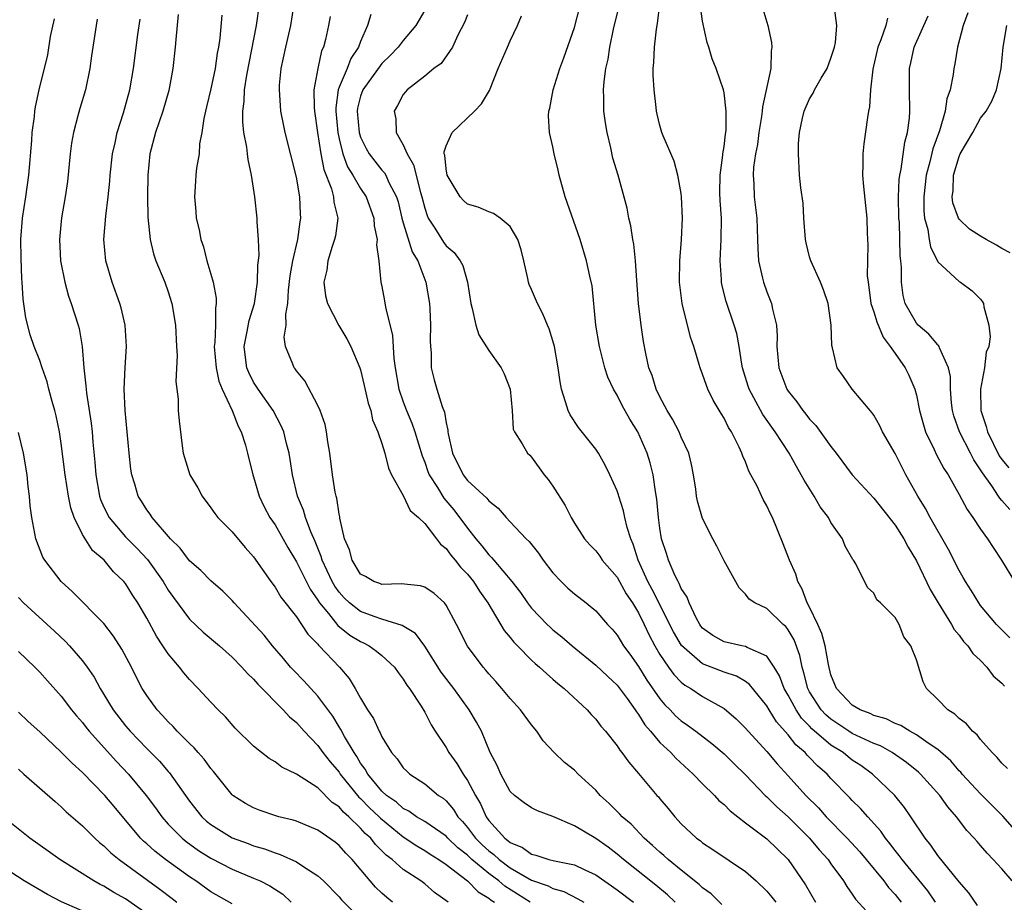
# Model space of a CAD drawing. Units: inches. Extents: x 2616000 to 2619000, y 1533000 to 1536000.
# Drawn here: x 2616749 to 2616841, y 1533391 to 1533474 of the extents above; entities that cross this region are included whole.
import ezdxf

# ---------------------------------------------------------------- set-up
doc = ezdxf.new("R2010")
doc.units = ezdxf.units.IN
doc.header["$MEASUREMENT"] = 0
doc.layers.add('LD26161533_2ft', color=31, linetype='Continuous')

msp = doc.modelspace()

# ---------------------------------------------------------------- linework, layer by layer
at = {"layer": 'LD26161533_2ft'}
for points, elevation in [([(2616818.176, 1533476.176), (2616819.105, 1533473), (2616819.44, 1533471.44), (2616819.482, 1533471), (2616819.396, 1533470.604), (2616819.376, 1533469), (2616818.596, 1533465.404), (2616818.579, 1533465), (2616818.516, 1533464.516), (2616818.265, 1533463), (2616818.117, 1533461.883), (2616817.942, 1533461), (2616817.768, 1533459.768), (2616817.729, 1533459), (2616817.794, 1533458.206), (2616817.824, 1533457), (2616818.053, 1533455), (2616818.141, 1533453), (2616818.154, 1533452.154), (2616818.234, 1533451), (2616818.607, 1533449.394), (2616818.677, 1533449), (2616819, 1533448.104), (2616819.328, 1533447.328), (2616819.442, 1533447), (2616819.528, 1533446.472), (2616819.899, 1533445), (2616819.969, 1533443.969), (2616819.954, 1533443), (2616820.124, 1533441), (2616820.879, 1533439), (2616821, 1533438.811), (2616821.811, 1533437.812), (2616822.37, 1533437), (2616822.657, 1533436.657), (2616823, 1533436.194), (2616823.588, 1533435.588), (2616825, 1533433.62), (2616825.485, 1533433), (2616826.972, 1533431), (2616829, 1533428.81), (2616831, 1533426.281), (2616831.807, 1533425), (2616832.215, 1533424.215), (2616833, 1533422.948), (2616834.271, 1533420.271), (2616835.026, 1533419), (2616836.283, 1533417), (2616836.529, 1533416.529), (2616837, 1533415.979), (2616837.409, 1533415.409), (2616837.808, 1533415), (2616838.266, 1533414.266), (2616839, 1533413.604), (2616839.583, 1533413), (2616840.184, 1533412.184), (2616841, 1533411.499), (2616841.23, 1533411.23)], 8508), ([(2616838.704, 1533390.704), (2616837.901, 1533391.901), (2616837, 1533392.923), (2616835, 1533395.379), (2616834.352, 1533396.352), (2616833.807, 1533397), (2616832.473, 1533399), (2616831.872, 1533399.872), (2616830.987, 1533400.986), (2616828.903, 1533403), (2616827.784, 1533403.783), (2616827, 1533404.305), (2616826.603, 1533404.603), (2616826.131, 1533405), (2616825, 1533405.701), (2616823.227, 1533407.227), (2616823, 1533407.475), (2616822.237, 1533408.237), (2616821.738, 1533409), (2616821, 1533410.385), (2616820.635, 1533411), (2616820.188, 1533412.188), (2616819.694, 1533413), (2616819, 1533414.026), (2616817.166, 1533414.834), (2616817, 1533414.934), (2616816.655, 1533415), (2616815, 1533415.377), (2616813.961, 1533415.961), (2616813, 1533416.647), (2616812.841, 1533416.84), (2616812.725, 1533417), (2616812.39, 1533417.61), (2616811.725, 1533419), (2616811.549, 1533419.549), (2616811, 1533420.348), (2616810.817, 1533420.817), (2616810.695, 1533421), (2616810.389, 1533421.611), (2616809.795, 1533423), (2616809.613, 1533423.613), (2616809.165, 1533425), (2616809, 1533425.981), (2616808.861, 1533427), (2616808.715, 1533428.715), (2616808.581, 1533429.419), (2616808.384, 1533431), (2616808.102, 1533432.102), (2616807.82, 1533433), (2616806.934, 1533435), (2616806.204, 1533436.204), (2616805.48, 1533437.48), (2616805, 1533438.431), (2616804.652, 1533439), (2616804.12, 1533440.12), (2616803.857, 1533441), (2616803.352, 1533443), (2616803.009, 1533445), (2616802.662, 1533448.661), (2616802.437, 1533449.563), (2616802.146, 1533451), (2616801.547, 1533453), (2616800.149, 1533457), (2616799.585, 1533459), (2616799.493, 1533459.493), (2616799.122, 1533461), (2616799, 1533461.654), (2616798.668, 1533463), (2616798.579, 1533464.579), (2616798.622, 1533465), (2616798.712, 1533465.288), (2616799.027, 1533467), (2616799.649, 1533469), (2616800.022, 1533469.977), (2616801, 1533472.815), (2616801.751, 1533475.751)], 8500), ([(2616810.431, 1533391), (2616809.699, 1533391.699), (2616808.607, 1533392.607), (2616805.596, 1533395), (2616805, 1533395.517), (2616804.16, 1533396.16), (2616803, 1533396.983), (2616801, 1533398.167), (2616799, 1533399.04), (2616797.555, 1533399.555), (2616797, 1533399.823), (2616796.311, 1533400.311), (2616795.411, 1533401), (2616795, 1533401.38), (2616794.107, 1533403), (2616793.79, 1533403.79), (2616793.136, 1533405), (2616792.299, 1533407), (2616791.845, 1533407.844), (2616791.162, 1533409), (2616789.716, 1533411), (2616788.527, 1533412.527), (2616787, 1533414.974), (2616786.143, 1533416.143), (2616784.905, 1533416.904), (2616783, 1533417.479), (2616782.28, 1533417.72), (2616781, 1533418.199), (2616779.964, 1533419), (2616779.479, 1533419.48), (2616779, 1533419.998), (2616778.584, 1533420.584), (2616778.352, 1533421), (2616777.417, 1533423), (2616777.332, 1533423.332), (2616776.755, 1533424.755), (2616776.348, 1533425.652), (2616775.864, 1533427), (2616775.677, 1533427.677), (2616775.104, 1533429), (2616774.626, 1533431), (2616774.43, 1533432.43), (2616774.333, 1533433), (2616774.079, 1533433.921), (2616773.823, 1533435), (2616773.583, 1533435.583), (2616772.824, 1533437), (2616771.433, 1533439), (2616771, 1533439.668), (2616770.542, 1533440.542), (2616770.359, 1533441), (2616770.28, 1533441.72), (2616770.109, 1533443), (2616770.4, 1533444.4), (2616770.572, 1533445.428), (2616771.076, 1533447), (2616771.365, 1533449), (2616771.398, 1533450.602), (2616771.51, 1533451.51), (2616771.461, 1533453), (2616771.338, 1533454.662), (2616771.346, 1533455), (2616771.115, 1533457), (2616770.805, 1533459), (2616770.476, 1533460.476), (2616770.44, 1533461), (2616770.365, 1533461.635), (2616770.096, 1533463), (2616769.991, 1533463.991), (2616769.975, 1533465), (2616770.103, 1533465.897), (2616770.156, 1533467), (2616770.376, 1533468.376), (2616771.26, 1533473), (2616771.556, 1533475)], 8486), ([(2616814.79, 1533390.79), (2616813.788, 1533391.788), (2616813, 1533392.343), (2616812.676, 1533392.676), (2616811, 1533393.995), (2616809.76, 1533395), (2616809.375, 1533395.375), (2616809, 1533395.681), (2616808.322, 1533396.322), (2616807.545, 1533397), (2616806.299, 1533398.299), (2616805.465, 1533399), (2616805.25, 1533399.25), (2616804.245, 1533400.245), (2616803.427, 1533401), (2616803, 1533401.479), (2616801.362, 1533403), (2616801, 1533403.366), (2616800.087, 1533404.087), (2616799.106, 1533405), (2616798.091, 1533406.091), (2616797.494, 1533407), (2616797, 1533407.586), (2616795.973, 1533409), (2616795, 1533410.053), (2616794.221, 1533411), (2616793.654, 1533411.654), (2616793, 1533412.373), (2616792.72, 1533412.72), (2616792.466, 1533413), (2616791, 1533414.956), (2616789.988, 1533417), (2616789, 1533418.806), (2616788.838, 1533419), (2616787.873, 1533419.873), (2616787, 1533420.489), (2616786.617, 1533420.617), (2616784.802, 1533420.802), (2616783, 1533420.729), (2616782.811, 1533420.811), (2616782.248, 1533421), (2616781.479, 1533421.478), (2616781, 1533421.708), (2616780.206, 1533423), (2616779.959, 1533423.959), (2616779.499, 1533425), (2616779.069, 1533426.931), (2616779.057, 1533427.057), (2616779, 1533427.3), (2616778.789, 1533428.789), (2616778.717, 1533429), (2616778.64, 1533429.36), (2616778.372, 1533431), (2616778.13, 1533433), (2616777.942, 1533434.058), (2616777.825, 1533435), (2616777.687, 1533435.687), (2616777.208, 1533437), (2616777, 1533437.455), (2616775.785, 1533439.785), (2616775, 1533440.7), (2616774.886, 1533440.886), (2616774.786, 1533441), (2616774.671, 1533441.329), (2616773.995, 1533443), (2616773.867, 1533443.867), (2616774.034, 1533445), (2616774.001, 1533446), (2616774.202, 1533447), (2616774.253, 1533448.253), (2616774.411, 1533449.589), (2616774.661, 1533451), (2616775.14, 1533453), (2616775.353, 1533454.647), (2616775.422, 1533455), (2616775.387, 1533455.387), (2616775.307, 1533457), (2616775, 1533458.843), (2616773.956, 1533463), (2616773.783, 1533463.783), (2616773.553, 1533465), (2616773.457, 1533466.543), (2616773.405, 1533467), (2616773.428, 1533467.429), (2616773.579, 1533469), (2616774.007, 1533471), (2616774.474, 1533473), (2616774.8, 1533475)], 8488), ([(2616787, 1533474.441), (2616786.16, 1533473), (2616785, 1533471.626), (2616784.525, 1533471), (2616783.78, 1533470.22), (2616783, 1533469.472), (2616781.206, 1533467), (2616781, 1533466.399), (2616780.726, 1533465.274), (2616780.692, 1533465), (2616780.864, 1533463), (2616781, 1533462.577), (2616781.523, 1533461.523), (2616781.814, 1533461), (2616782.327, 1533460.327), (2616783, 1533459.493), (2616783.238, 1533459.238), (2616783.372, 1533459), (2616783.655, 1533458.345), (2616784.362, 1533457), (2616784.509, 1533456.509), (2616784.874, 1533455), (2616785, 1533454.553), (2616785.836, 1533451.836), (2616786.345, 1533451), (2616787, 1533449.259), (2616787.11, 1533449), (2616787.446, 1533447), (2616787.477, 1533446.523), (2616787.55, 1533445), (2616787.51, 1533443.51), (2616787.534, 1533443), (2616787.598, 1533442.402), (2616787.608, 1533441), (2616787.885, 1533439.885), (2616788.126, 1533439), (2616788.63, 1533437.37), (2616788.853, 1533436.853), (2616789, 1533435.863), (2616789.172, 1533435.172), (2616789.163, 1533435), (2616789.187, 1533434.813), (2616789.588, 1533433), (2616790.585, 1533431), (2616791, 1533430.465), (2616792.806, 1533428.806), (2616793, 1533428.538), (2616793.88, 1533427.88), (2616794.621, 1533427), (2616795, 1533426.587), (2616796.49, 1533425), (2616796.761, 1533424.761), (2616797.643, 1533423.643), (2616798.075, 1533423), (2616799, 1533421.811), (2616799.768, 1533421), (2616800.39, 1533420.39), (2616801, 1533419.845), (2616802.116, 1533419), (2616803, 1533418.274), (2616804.105, 1533417), (2616804.545, 1533416.545), (2616805, 1533415.999), (2616805.365, 1533415.365), (2616805.599, 1533415), (2616806.197, 1533414.197), (2616807, 1533413.048), (2616807.79, 1533411.79), (2616809, 1533410.035), (2616809.47, 1533409.47), (2616809.95, 1533409), (2616810.455, 1533408.456), (2616811, 1533407.968), (2616811.582, 1533407.582), (2616812.377, 1533407), (2616813.863, 1533405.863), (2616815, 1533404.874), (2616815.938, 1533403.938), (2616817, 1533402.925), (2616818.847, 1533401), (2616819, 1533400.862), (2616819.924, 1533399.924), (2616821, 1533398.984), (2616821.987, 1533397.987), (2616823.002, 1533397), (2616823.907, 1533395.907), (2616824.727, 1533395), (2616825, 1533394.595), (2616826.17, 1533393), (2616826.481, 1533392.481), (2616827, 1533391.754), (2616827.297, 1533391.297), (2616829, 1533389.426)], 8494), ([(2616841.946, 1533393), (2616841, 1533394.124), (2616840.184, 1533395), (2616839.601, 1533395.601), (2616839, 1533396.326), (2616838.677, 1533396.677), (2616838.411, 1533397), (2616837.712, 1533397.712), (2616836.743, 1533399), (2616835.92, 1533399.92), (2616835.171, 1533401), (2616833.368, 1533403), (2616833.18, 1533403.18), (2616832.071, 1533404.071), (2616830.721, 1533405), (2616829.621, 1533405.621), (2616829, 1533405.863), (2616827.394, 1533406.606), (2616827, 1533406.802), (2616826.687, 1533407), (2616825, 1533408.119), (2616824.529, 1533408.529), (2616824.097, 1533409), (2616823, 1533410.702), (2616822.835, 1533411), (2616822.477, 1533412.477), (2616822.294, 1533413), (2616822.084, 1533414.084), (2616821.545, 1533415.545), (2616821, 1533416.501), (2616820.784, 1533416.784), (2616820.516, 1533417), (2616819, 1533418.483), (2616817.896, 1533419), (2616817.356, 1533419.356), (2616817, 1533419.817), (2616816.413, 1533420.413), (2616815, 1533422.933), (2616814.314, 1533424.314), (2616813.942, 1533425), (2616813, 1533426.9), (2616812.518, 1533428.518), (2616812.44, 1533429), (2616812.361, 1533429.64), (2616812.137, 1533431), (2616811.956, 1533431.956), (2616811.699, 1533433), (2616811, 1533434.499), (2616810.791, 1533435), (2616810.178, 1533436.178), (2616809.684, 1533437), (2616809, 1533438.281), (2616808.658, 1533439), (2616808.268, 1533440.268), (2616807.976, 1533441), (2616807.673, 1533442.327), (2616807.47, 1533443.47), (2616807.247, 1533445), (2616807.006, 1533447), (2616806.838, 1533449.162), (2616806.731, 1533451), (2616806.565, 1533452.565), (2616806.484, 1533453), (2616806.287, 1533454.287), (2616806.096, 1533455), (2616805.942, 1533455.942), (2616805.108, 1533459), (2616804.608, 1533460.608), (2616804.42, 1533461.58), (2616804.061, 1533463), (2616803.909, 1533463.909), (2616803.759, 1533465), (2616803.749, 1533466.25), (2616803.724, 1533467), (2616803.787, 1533467.787), (2616803.954, 1533469), (2616804.149, 1533469.851), (2616804.328, 1533471), (2616804.67, 1533472.67), (2616805.19, 1533474.81)], 8502), ([(2616842.878, 1533397), (2616841.071, 1533399.071), (2616839, 1533401.143), (2616837.288, 1533403), (2616837.16, 1533403.16), (2616837, 1533403.309), (2616836.218, 1533404.218), (2616835, 1533405.308), (2616834.105, 1533405.895), (2616833, 1533406.678), (2616832.384, 1533407), (2616831.535, 1533407.535), (2616831, 1533407.733), (2616830.159, 1533408.159), (2616829, 1533408.486), (2616828.66, 1533408.66), (2616827.721, 1533409), (2616827, 1533409.448), (2616825.511, 1533411), (2616825.379, 1533411.379), (2616825, 1533412.262), (2616824.757, 1533413.243), (2616824.454, 1533415), (2616824.152, 1533416.152), (2616823.773, 1533417), (2616823, 1533418.598), (2616822.786, 1533419), (2616822.305, 1533420.305), (2616821.891, 1533421), (2616821.708, 1533421.708), (2616821.111, 1533423), (2616820.546, 1533424.546), (2616819.52, 1533427), (2616819.334, 1533427.334), (2616819, 1533428.081), (2616818.668, 1533428.668), (2616818.088, 1533429.912), (2616817.517, 1533431), (2616817.325, 1533431.325), (2616817, 1533432.21), (2616816.745, 1533432.745), (2616816.675, 1533433), (2616816.428, 1533433.572), (2616815.706, 1533435), (2616815.418, 1533435.418), (2616815, 1533436.286), (2616814.723, 1533436.723), (2616813.982, 1533437.982), (2616813.484, 1533439), (2616813.349, 1533439.349), (2616813, 1533440.409), (2616812.764, 1533441), (2616812.683, 1533441.317), (2616812.166, 1533443), (2616811.86, 1533443.86), (2616811.085, 1533447), (2616810.846, 1533449), (2616810.875, 1533451), (2616811.029, 1533453), (2616811.115, 1533455), (2616811.037, 1533457), (2616811, 1533457.287), (2616810.693, 1533459), (2616810.339, 1533460.339), (2616809.315, 1533462.685), (2616809.197, 1533463), (2616809, 1533463.654), (2616808.735, 1533464.735), (2616808.68, 1533465), (2616808.658, 1533465.342), (2616808.455, 1533467), (2616808.365, 1533468.365), (2616808.378, 1533469), (2616808.447, 1533469.553), (2616808.488, 1533471), (2616808.68, 1533472.68), (2616808.783, 1533473.217), (2616808.981, 1533475)], 8504), ([(2616841.509, 1533403.508), (2616841, 1533404.006), (2616840.552, 1533404.551), (2616840.066, 1533405), (2616839, 1533406.217), (2616838.665, 1533406.665), (2616838.235, 1533407), (2616837.691, 1533407.691), (2616837, 1533408.19), (2616836.602, 1533408.602), (2616835.922, 1533409), (2616835, 1533409.966), (2616833.953, 1533411), (2616833.619, 1533411.619), (2616833, 1533413.677), (2616832.478, 1533415), (2616831.83, 1533415.83), (2616831.377, 1533417), (2616831, 1533417.637), (2616829.641, 1533419), (2616829.301, 1533419.301), (2616829, 1533419.922), (2616828.434, 1533420.434), (2616827.339, 1533422.661), (2616827.119, 1533423), (2616827.061, 1533423.062), (2616826.322, 1533424.322), (2616826.079, 1533425), (2616825, 1533426.542), (2616824.76, 1533427), (2616824.003, 1533428.002), (2616823.429, 1533429), (2616822.489, 1533430.489), (2616822.23, 1533431), (2616821.766, 1533431.766), (2616821.085, 1533433), (2616819.795, 1533435), (2616818.633, 1533436.633), (2616817.802, 1533438.198), (2616817.352, 1533439), (2616817.265, 1533439.265), (2616816.739, 1533441), (2616816.669, 1533441.331), (2616816.405, 1533443), (2616816.192, 1533444.192), (2616815.954, 1533445), (2616815.202, 1533447.202), (2616814.787, 1533448.787), (2616814.753, 1533449), (2616814.753, 1533449.247), (2616814.634, 1533451), (2616814.736, 1533453), (2616814.756, 1533455), (2616814.65, 1533456.65), (2616814.622, 1533457.377), (2616814.631, 1533459), (2616814.891, 1533460.891), (2616814.89, 1533461), (2616815, 1533461.709), (2616815.139, 1533462.861), (2616815.196, 1533463.196), (2616815.205, 1533465), (2616815, 1533466.705), (2616814.937, 1533467), (2616814.262, 1533469), (2616813.904, 1533469.904), (2616813.583, 1533471), (2616813.43, 1533471.43), (2616813, 1533473.432), (2616812.76, 1533475)], 8506), ([(2616841.731, 1533415.731), (2616840.726, 1533416.726), (2616840.475, 1533417), (2616839, 1533418.761), (2616838.819, 1533419), (2616838.143, 1533420.143), (2616837.579, 1533421), (2616837.382, 1533421.382), (2616837, 1533422.023), (2616836.001, 1533424.002), (2616834.285, 1533427), (2616833.846, 1533427.846), (2616833.136, 1533429), (2616832.02, 1533431), (2616831, 1533432.966), (2616829.825, 1533435), (2616829.566, 1533435.566), (2616829, 1533436.56), (2616828.824, 1533436.824), (2616828.655, 1533437), (2616826.975, 1533439), (2616826.188, 1533440.188), (2616825.589, 1533441), (2616825.15, 1533442.85), (2616825.068, 1533443.068), (2616825.034, 1533445), (2616824.744, 1533447), (2616824.293, 1533448.292), (2616824.012, 1533449), (2616823.108, 1533451), (2616823, 1533451.387), (2616822.684, 1533452.684), (2616822.631, 1533453), (2616822.475, 1533455), (2616822.388, 1533456.388), (2616822.176, 1533457.824), (2616822.061, 1533459), (2616821.954, 1533461), (2616821.979, 1533461.979), (2616822.068, 1533463), (2616822.337, 1533464.336), (2616822.501, 1533465), (2616823, 1533466.145), (2616823.322, 1533466.678), (2616823.469, 1533467), (2616824.096, 1533468.096), (2616824.645, 1533469), (2616825, 1533469.949), (2616825.321, 1533471), (2616825.42, 1533471.42), (2616825.542, 1533473), (2616825.333, 1533474.667)], 8510), ([(2616789.181, 1533391), (2616787.926, 1533391.926), (2616787, 1533392.715), (2616786.624, 1533393), (2616785, 1533394.076), (2616783.97, 1533395), (2616783.404, 1533395.404), (2616783, 1533395.824), (2616782.399, 1533396.4), (2616781.953, 1533397), (2616781.444, 1533397.444), (2616781, 1533397.946), (2616779.912, 1533399), (2616779.417, 1533399.417), (2616779, 1533399.928), (2616778.343, 1533400.343), (2616777, 1533401.703), (2616775, 1533403.001), (2616773.644, 1533403.644), (2616773, 1533404.142), (2616772.455, 1533404.455), (2616771.743, 1533405), (2616771, 1533405.607), (2616769.284, 1533407.284), (2616768.353, 1533408.353), (2616767.688, 1533409), (2616767, 1533409.723), (2616765.825, 1533411), (2616765, 1533411.83), (2616764.459, 1533412.459), (2616764.052, 1533413), (2616763, 1533414.25), (2616762.521, 1533415), (2616761.907, 1533415.906), (2616761, 1533417.57), (2616760.157, 1533419), (2616759.695, 1533419.695), (2616759, 1533420.826), (2616758.856, 1533421), (2616757.903, 1533421.903), (2616757.007, 1533423), (2616755.92, 1533423.92), (2616755, 1533425.419), (2616754.214, 1533427), (2616753.893, 1533427.893), (2616753.689, 1533429), (2616753.375, 1533431), (2616753, 1533433.928), (2616752.827, 1533435), (2616752.515, 1533436.515), (2616752.397, 1533437), (2616752.14, 1533437.86), (2616751.851, 1533439), (2616751.697, 1533439.697), (2616751.222, 1533441), (2616751, 1533441.677), (2616750.481, 1533443), (2616750.091, 1533444.091), (2616749.685, 1533445.685), (2616749.43, 1533447.43), (2616749.335, 1533449), (2616749.304, 1533449.304), (2616749.242, 1533451.242), (2616749.235, 1533453), (2616749.392, 1533455), (2616749.69, 1533457), (2616749.962, 1533459), (2616750.254, 1533462.254), (2616750.292, 1533463), (2616750.489, 1533464.489), (2616750.529, 1533465), (2616750.594, 1533465.406), (2616750.935, 1533467), (2616751.736, 1533470.264), (2616752.001, 1533472), (2616752.377, 1533473.623)], 8476), ([(2616756.378, 1533473.621), (2616756.258, 1533473), (2616755.826, 1533470.174), (2616755.68, 1533469), (2616755.26, 1533467), (2616754.735, 1533465.265), (2616754.564, 1533464.563), (2616754.145, 1533463), (2616753.977, 1533462.023), (2616753.84, 1533461), (2616753.579, 1533458.421), (2616753.384, 1533457), (2616753.037, 1533455.037), (2616753, 1533454.704), (2616752.836, 1533453), (2616752.944, 1533451), (2616753.326, 1533449), (2616753.683, 1533447.683), (2616753.925, 1533447), (2616754.588, 1533445), (2616754.681, 1533444.681), (2616754.976, 1533443), (2616755.124, 1533441), (2616755.318, 1533439.318), (2616755.326, 1533439), (2616755.365, 1533438.635), (2616755.815, 1533435.814), (2616755.902, 1533435), (2616755.972, 1533434.028), (2616756.161, 1533432.161), (2616756.24, 1533431), (2616756.587, 1533429), (2616756.683, 1533428.683), (2616757, 1533427.965), (2616757.473, 1533427), (2616759, 1533425.197), (2616760.095, 1533424.095), (2616761.057, 1533423.057), (2616762.524, 1533421), (2616763, 1533420.204), (2616763.499, 1533419.499), (2616765, 1533417.477), (2616766.284, 1533416.284), (2616767.793, 1533415), (2616769, 1533413.931), (2616769.904, 1533413), (2616770.411, 1533412.41), (2616771, 1533411.86), (2616771.391, 1533411.391), (2616773.75, 1533409), (2616774.341, 1533408.341), (2616775, 1533407.805), (2616775.715, 1533407), (2616777, 1533405.68), (2616777.485, 1533405), (2616778.151, 1533404.151), (2616779, 1533403.166), (2616779.109, 1533403), (2616780.837, 1533400.838), (2616781, 1533400.701), (2616781.849, 1533399.849), (2616782.73, 1533399), (2616782.857, 1533398.857), (2616785, 1533397.115), (2616786.269, 1533396.269), (2616787, 1533395.855), (2616787.509, 1533395.509), (2616788.33, 1533395), (2616789, 1533394.524), (2616791.006, 1533393), (2616791.987, 1533391.987), (2616793, 1533391.386), (2616793.203, 1533391.203), (2616793.519, 1533391)], 8478), ([(2616796.855, 1533391), (2616794.501, 1533392.502), (2616793.95, 1533393), (2616793, 1533393.702), (2616791.418, 1533395), (2616791, 1533395.399), (2616790.103, 1533396.103), (2616789.169, 1533397), (2616789, 1533397.186), (2616787, 1533398.548), (2616786.229, 1533399), (2616785.521, 1533399.521), (2616785, 1533399.778), (2616784.365, 1533400.365), (2616783.442, 1533401), (2616783, 1533401.405), (2616781.667, 1533403), (2616781.444, 1533403.444), (2616781, 1533404.023), (2616780.647, 1533404.648), (2616780.393, 1533405), (2616779.506, 1533406.494), (2616779.162, 1533407.162), (2616779, 1533407.404), (2616778.4, 1533408.4), (2616777, 1533410.284), (2616775.709, 1533411.709), (2616774.716, 1533412.716), (2616774.458, 1533413), (2616773.795, 1533413.795), (2616772.75, 1533415), (2616771.975, 1533415.975), (2616769.185, 1533419), (2616769, 1533419.217), (2616768.118, 1533420.118), (2616767, 1533421.084), (2616766.05, 1533422.05), (2616765, 1533422.931), (2616764.129, 1533424.129), (2616763.236, 1533425), (2616761.508, 1533427), (2616761.316, 1533427.316), (2616761, 1533427.716), (2616760.523, 1533428.523), (2616760.203, 1533429), (2616759.886, 1533430.114), (2616759.606, 1533431), (2616759.512, 1533431.512), (2616759.345, 1533433), (2616758.971, 1533437), (2616758.88, 1533439), (2616758.973, 1533441.027), (2616759.106, 1533443), (2616758.976, 1533445), (2616758.611, 1533446.611), (2616758.5, 1533447), (2616757.77, 1533449), (2616757.168, 1533451), (2616757.001, 1533453), (2616757.181, 1533455.181), (2616757.4, 1533457), (2616757.549, 1533458.451), (2616757.588, 1533459), (2616757.801, 1533461), (2616758.037, 1533462.037), (2616758.229, 1533463), (2616758.836, 1533464.836), (2616759.429, 1533467), (2616759.763, 1533469), (2616760.182, 1533472.183), (2616760.396, 1533473.604)], 8480), ([(2616763.945, 1533474.055), (2616763.708, 1533471.707), (2616763.656, 1533471), (2616763.44, 1533469), (2616763.057, 1533466.943), (2616762.496, 1533465), (2616761.808, 1533463), (2616761.296, 1533461), (2616761.095, 1533459), (2616761.06, 1533457), (2616761.098, 1533455.098), (2616761.318, 1533453), (2616761.645, 1533451.645), (2616761.862, 1533451), (2616762.683, 1533449), (2616763, 1533448.113), (2616763.363, 1533447), (2616763.7, 1533445), (2616763.787, 1533443), (2616763.84, 1533442.16), (2616763.721, 1533439.721), (2616763.944, 1533438.056), (2616763.953, 1533437), (2616764.032, 1533436.032), (2616764.301, 1533433.699), (2616764.411, 1533433), (2616765.037, 1533431), (2616765.769, 1533429.769), (2616766.182, 1533429), (2616767, 1533427.902), (2616767.361, 1533427.361), (2616767.647, 1533427), (2616769, 1533425.654), (2616770.196, 1533424.196), (2616771, 1533423.307), (2616772.605, 1533421), (2616773, 1533420.486), (2616773.555, 1533419.555), (2616775, 1533417.696), (2616775.47, 1533417), (2616776.066, 1533416.066), (2616777, 1533415.136), (2616777.058, 1533415.058), (2616777.132, 1533415), (2616779.037, 1533413), (2616779.936, 1533411.936), (2616780.504, 1533411), (2616781, 1533410.096), (2616781.658, 1533409), (2616782.198, 1533408.198), (2616782.74, 1533407), (2616782.845, 1533406.845), (2616783, 1533406.468), (2616783.898, 1533405), (2616784.413, 1533404.413), (2616785, 1533403.586), (2616785.287, 1533403.287), (2616785.617, 1533403), (2616787, 1533402.086), (2616788.298, 1533401), (2616788.727, 1533400.727), (2616789, 1533400.488), (2616789.684, 1533399.684), (2616790.105, 1533399), (2616790.548, 1533398.548), (2616791, 1533398.012), (2616791.75, 1533397), (2616792.376, 1533396.377), (2616793, 1533395.804), (2616793.47, 1533395.47), (2616793.96, 1533395), (2616795, 1533394.229), (2616797, 1533393.073), (2616798.542, 1533392.542), (2616799, 1533392.286), (2616800.009, 1533392.009), (2616801.337, 1533391.337), (2616801.895, 1533391)], 8482), ([(2616768.01, 1533473.99), (2616767.83, 1533471.83), (2616767.706, 1533471), (2616767.587, 1533470.413), (2616767.397, 1533469), (2616767, 1533467.102), (2616766.605, 1533465.395), (2616766.331, 1533464.331), (2616766.169, 1533463), (2616765.95, 1533461.95), (2616765.906, 1533461), (2616765.669, 1533459.669), (2616765.601, 1533459), (2616765.548, 1533458.452), (2616765.455, 1533457), (2616765.609, 1533455.609), (2616765.634, 1533455), (2616765.909, 1533453.909), (2616766.062, 1533453), (2616766.312, 1533452.312), (2616766.634, 1533451), (2616767, 1533449.769), (2616767.21, 1533449), (2616767.509, 1533447.509), (2616767.502, 1533447), (2616767.418, 1533446.582), (2616767.429, 1533445), (2616767.371, 1533443.371), (2616767.318, 1533443), (2616767.492, 1533441), (2616767.753, 1533439.753), (2616768.07, 1533439), (2616768.995, 1533437.005), (2616769.538, 1533435.538), (2616769.835, 1533435), (2616770.236, 1533433.764), (2616770.439, 1533433), (2616770.926, 1533431), (2616771, 1533430.791), (2616771.511, 1533429), (2616771.999, 1533427.999), (2616772.522, 1533427), (2616773, 1533426.294), (2616774.197, 1533424.197), (2616775, 1533422.857), (2616776.283, 1533420.283), (2616777, 1533419.251), (2616777.154, 1533419), (2616777.994, 1533418.006), (2616778.889, 1533416.889), (2616779.998, 1533415.998), (2616781, 1533415.385), (2616781.274, 1533415.274), (2616781.809, 1533415), (2616782.505, 1533414.505), (2616783, 1533414.085), (2616784.183, 1533413), (2616784.509, 1533412.509), (2616785, 1533411.879), (2616785.317, 1533411.317), (2616785.565, 1533411), (2616786.657, 1533409.343), (2616787, 1533408.775), (2616787.599, 1533407.599), (2616787.981, 1533407), (2616789, 1533405.473), (2616789.261, 1533405), (2616789.995, 1533403.995), (2616790.586, 1533403), (2616791, 1533402.398), (2616791.744, 1533401), (2616792.218, 1533400.218), (2616792.759, 1533399), (2616793, 1533398.666), (2616794.49, 1533397), (2616794.788, 1533396.788), (2616795, 1533396.585), (2616796.135, 1533396.135), (2616797, 1533395.488), (2616797.407, 1533395.407), (2616798.625, 1533395), (2616799.131, 1533394.869), (2616801, 1533394.509), (2616801.975, 1533394.025), (2616803, 1533393.562), (2616805, 1533392.152), (2616806.544, 1533391)], 8484), ([(2616778.144, 1533473.856), (2616777.992, 1533473), (2616777.714, 1533471.714), (2616777.536, 1533471), (2616777.36, 1533470.64), (2616776.994, 1533469), (2616776.645, 1533467), (2616776.655, 1533465.345), (2616776.684, 1533465), (2616776.968, 1533463), (2616777.28, 1533461), (2616777.551, 1533459.551), (2616778.273, 1533457.727), (2616778.457, 1533457), (2616778.496, 1533456.496), (2616778.864, 1533455), (2616778.647, 1533453.353), (2616778.574, 1533453), (2616778.339, 1533452.339), (2616777.948, 1533451), (2616777.861, 1533450.139), (2616777.571, 1533449), (2616777.725, 1533447.725), (2616777.916, 1533447), (2616778.961, 1533444.961), (2616779.719, 1533443.719), (2616780.092, 1533443), (2616780.939, 1533441), (2616781, 1533440.817), (2616781.342, 1533439.342), (2616781.702, 1533437.702), (2616781.955, 1533437), (2616782.128, 1533436.128), (2616782.632, 1533435), (2616783, 1533433.918), (2616783.268, 1533433), (2616783.612, 1533431.612), (2616783.905, 1533431), (2616785, 1533429.053), (2616785.648, 1533427.648), (2616786.413, 1533427), (2616787, 1533426.426), (2616788.118, 1533425), (2616788.494, 1533424.494), (2616789, 1533424.102), (2616789.457, 1533423.457), (2616789.863, 1533423), (2616790.352, 1533422.352), (2616791, 1533421.694), (2616791.565, 1533421), (2616792.116, 1533420.116), (2616792.914, 1533419), (2616794.433, 1533416.433), (2616795, 1533415.778), (2616795.339, 1533415.338), (2616795.687, 1533415), (2616797, 1533413.65), (2616797.331, 1533413.331), (2616797.753, 1533413), (2616798.389, 1533412.389), (2616799, 1533411.885), (2616799.46, 1533411.46), (2616800.061, 1533411), (2616802.207, 1533409), (2616802.579, 1533408.579), (2616803, 1533408.141), (2616803.49, 1533407.49), (2616803.92, 1533407), (2616805, 1533405.647), (2616805.243, 1533405.243), (2616805.456, 1533405), (2616806.095, 1533404.095), (2616807, 1533403.058), (2616808.723, 1533401), (2616808.858, 1533400.859), (2616809, 1533400.675), (2616809.778, 1533399.777), (2616810.404, 1533399), (2616811, 1533398.355), (2616812.434, 1533397), (2616812.767, 1533396.767), (2616813, 1533396.564), (2616813.951, 1533395.951), (2616817, 1533393.894), (2616818.009, 1533393), (2616819, 1533392.055), (2616819.475, 1533391.475), (2616819.837, 1533391)], 8490), ([(2616781.967, 1533474.033), (2616781.658, 1533473), (2616781, 1533471.522), (2616780.817, 1533471), (2616780.086, 1533469.914), (2616779.734, 1533469), (2616779, 1533467.232), (2616778.92, 1533467), (2616778.692, 1533465.308), (2616778.693, 1533465), (2616778.873, 1533463), (2616779, 1533462.413), (2616779.355, 1533461), (2616779.792, 1533459.792), (2616780.283, 1533459), (2616781, 1533457.774), (2616781.537, 1533457), (2616782.256, 1533455), (2616782.268, 1533454.268), (2616782.543, 1533453), (2616782.487, 1533452.487), (2616782.701, 1533451), (2616782.912, 1533449), (2616783, 1533448.61), (2616783.253, 1533447.253), (2616783.346, 1533446.654), (2616784.003, 1533444.003), (2616784.121, 1533441.879), (2616784.252, 1533441), (2616784.594, 1533439), (2616785, 1533437.803), (2616785.297, 1533437), (2616785.803, 1533435.803), (2616786.082, 1533435), (2616786.762, 1533432.762), (2616787, 1533432.183), (2616787.307, 1533431.307), (2616787.432, 1533431), (2616788.187, 1533429.813), (2616788.795, 1533428.795), (2616789.713, 1533427.713), (2616791, 1533425.986), (2616791.774, 1533425), (2616792.337, 1533424.337), (2616793, 1533423.493), (2616793.261, 1533423.261), (2616793.465, 1533423), (2616795.146, 1533421), (2616795.964, 1533419.964), (2616796.623, 1533419), (2616797, 1533418.516), (2616798.441, 1533417), (2616798.724, 1533416.724), (2616799, 1533416.488), (2616799.84, 1533415.84), (2616800.804, 1533415), (2616803, 1533413.197), (2616804.118, 1533412.118), (2616805, 1533411.32), (2616805.945, 1533410.055), (2616806.703, 1533409), (2616806.811, 1533408.811), (2616807, 1533408.579), (2616807.594, 1533407.594), (2616808.119, 1533407), (2616809, 1533405.947), (2616810.013, 1533405), (2616810.481, 1533404.481), (2616812.114, 1533403), (2616813, 1533402.084), (2616814.104, 1533401), (2616814.527, 1533400.527), (2616815, 1533400.137), (2616815.56, 1533399.56), (2616817, 1533398.438), (2616819, 1533396.937), (2616821, 1533395.005), (2616822.629, 1533392.629), (2616823.57, 1533391)], 8492), ([(2616791, 1533474.012), (2616790.718, 1533473.282), (2616790.096, 1533472.096), (2616789.588, 1533471), (2616788.526, 1533469.474), (2616787.868, 1533469), (2616787, 1533468.27), (2616785.364, 1533467), (2616785.19, 1533466.81), (2616785, 1533466.548), (2616784.465, 1533465.535), (2616784.138, 1533465), (2616784.291, 1533464.291), (2616784.335, 1533463), (2616785, 1533461.858), (2616785.35, 1533461), (2616785.967, 1533459.967), (2616786.6, 1533457.4), (2616786.729, 1533457), (2616787, 1533455.928), (2616787.229, 1533455.229), (2616787.335, 1533455), (2616787.943, 1533454.057), (2616788.751, 1533452.751), (2616789, 1533452.408), (2616789.772, 1533451.772), (2616790.319, 1533451), (2616790.561, 1533450.562), (2616791.013, 1533449), (2616791.313, 1533447), (2616791.455, 1533446.545), (2616791.788, 1533445), (2616792.079, 1533444.079), (2616793, 1533442.604), (2616794.151, 1533441), (2616794.426, 1533440.426), (2616795, 1533439.011), (2616795.198, 1533437), (2616795.263, 1533435.263), (2616795.387, 1533435), (2616796.119, 1533433.881), (2616796.608, 1533433), (2616796.827, 1533432.827), (2616797, 1533432.65), (2616798.19, 1533431), (2616798.563, 1533430.563), (2616799, 1533429.926), (2616800.132, 1533428.132), (2616800.694, 1533427), (2616801, 1533426.455), (2616801.933, 1533425), (2616802.443, 1533424.443), (2616803, 1533423.885), (2616803.369, 1533423.369), (2616803.607, 1533423), (2616805, 1533421.409), (2616805.85, 1533419.85), (2616806.424, 1533419), (2616807, 1533418.067), (2616807.534, 1533417), (2616807.988, 1533415.988), (2616808.525, 1533415), (2616809, 1533414.194), (2616809.796, 1533413), (2616810.295, 1533412.295), (2616811, 1533411.582), (2616811.319, 1533411.319), (2616811.886, 1533411), (2616813, 1533410.251), (2616815, 1533409.113), (2616816.148, 1533408.148), (2616817, 1533407.302), (2616817.254, 1533407), (2616819, 1533405.092), (2616819.957, 1533403.958), (2616821, 1533402.838), (2616822.663, 1533401), (2616823.83, 1533399.83), (2616824.563, 1533399), (2616826.527, 1533397), (2616827.707, 1533395.707), (2616828.304, 1533395), (2616829.942, 1533393), (2616830.387, 1533392.387), (2616831, 1533391.734), (2616831.583, 1533391)], 8496), ([(2616834.793, 1533391), (2616834.069, 1533392.069), (2616831.654, 1533395), (2616831.389, 1533395.388), (2616831, 1533395.861), (2616830.514, 1533396.514), (2616830.101, 1533397), (2616829.662, 1533397.662), (2616828.438, 1533399), (2616827.776, 1533399.776), (2616827, 1533400.519), (2616826.773, 1533400.774), (2616825, 1533402.595), (2616824.634, 1533403), (2616823.751, 1533403.751), (2616823, 1533404.552), (2616822.773, 1533404.773), (2616822.581, 1533405), (2616821.72, 1533405.72), (2616821, 1533406.671), (2616819.893, 1533407.893), (2616819.207, 1533409), (2616819, 1533409.364), (2616817.381, 1533411.381), (2616817, 1533411.649), (2616816.151, 1533412.151), (2616815, 1533412.516), (2616813, 1533413.3), (2616811.016, 1533415.016), (2616810.286, 1533416.286), (2616808.268, 1533420.268), (2616807.861, 1533421), (2616806.954, 1533423), (2616806.488, 1533424.488), (2616806.269, 1533425), (2616805.943, 1533426.057), (2616805.725, 1533427), (2616805.611, 1533427.61), (2616805.154, 1533429), (2616805.125, 1533429.125), (2616805, 1533429.482), (2616804.33, 1533431), (2616803.89, 1533431.89), (2616803.259, 1533433), (2616803, 1533433.372), (2616801.401, 1533435.401), (2616800.594, 1533436.594), (2616800.41, 1533437), (2616800.184, 1533437.816), (2616799.794, 1533439), (2616799.676, 1533439.676), (2616799.498, 1533441), (2616799.14, 1533443), (2616799, 1533443.522), (2616798.641, 1533444.641), (2616798.474, 1533445), (2616798.049, 1533446.049), (2616797.543, 1533447), (2616797, 1533448.328), (2616796.78, 1533448.78), (2616796.711, 1533449), (2616796.655, 1533449.345), (2616796.275, 1533451), (2616796.022, 1533452.022), (2616795.719, 1533453), (2616795, 1533454.207), (2616794.052, 1533455), (2616793.443, 1533455.443), (2616793, 1533455.579), (2616792.009, 1533456.009), (2616791, 1533456.318), (2616790.642, 1533456.642), (2616790.321, 1533457), (2616789.118, 1533459), (2616789, 1533459.61), (2616788.874, 1533460.875), (2616788.831, 1533461), (2616788.814, 1533461.186), (2616789, 1533461.752), (2616789.566, 1533463), (2616791.655, 1533465), (2616792.301, 1533465.699), (2616793.056, 1533466.945), (2616793.879, 1533469), (2616794.734, 1533471), (2616795, 1533471.592), (2616795.695, 1533473), (2616796.066, 1533473.934)], 8498), ([(2616830.3, 1533473.701), (2616830.126, 1533473), (2616829.664, 1533471.664), (2616829.389, 1533471), (2616828.926, 1533468.926), (2616828.714, 1533467), (2616828.598, 1533465.402), (2616828.508, 1533465), (2616828.411, 1533464.411), (2616828.065, 1533461.935), (2616827.976, 1533461), (2616827.984, 1533459.984), (2616827.944, 1533459), (2616828.035, 1533457.965), (2616828.345, 1533455), (2616828.396, 1533453.604), (2616828.463, 1533452.463), (2616828.403, 1533449.597), (2616828.473, 1533449), (2616828.551, 1533448.551), (2616828.743, 1533447), (2616829, 1533446.221), (2616829.281, 1533445.281), (2616829.871, 1533443.871), (2616830.545, 1533443), (2616831, 1533442.322), (2616831.945, 1533441), (2616832.296, 1533440.296), (2616832.851, 1533439), (2616833, 1533438.446), (2616833.293, 1533437), (2616833.648, 1533435.648), (2616833.843, 1533435), (2616834.651, 1533433.349), (2616834.867, 1533432.867), (2616835.564, 1533431.564), (2616835.954, 1533431), (2616837, 1533429.13), (2616837.73, 1533427.73), (2616838.268, 1533427), (2616839, 1533425.902), (2616839.652, 1533425), (2616840.175, 1533424.175), (2616840.967, 1533423), (2616842.183, 1533421)], 8512), ([(2616841.743, 1533427.743), (2616841, 1533428.597), (2616840.803, 1533428.803), (2616840.686, 1533429), (2616840.053, 1533429.947), (2616839.161, 1533431.161), (2616839, 1533431.468), (2616838.378, 1533432.378), (2616838.068, 1533433), (2616837.023, 1533435), (2616836.492, 1533436.491), (2616836.357, 1533437), (2616836.278, 1533437.722), (2616836.191, 1533439), (2616836.178, 1533440.178), (2616836, 1533441), (2616835.149, 1533442.851), (2616835.109, 1533443), (2616835.074, 1533443.074), (2616835, 1533443.132), (2616834.157, 1533444.156), (2616833.159, 1533445), (2616833, 1533445.176), (2616831.95, 1533447), (2616831.754, 1533447.754), (2616831.587, 1533449), (2616831.611, 1533450.389), (2616831.539, 1533451), (2616831.464, 1533451.464), (2616831.452, 1533453), (2616831.402, 1533454.598), (2616831.36, 1533455), (2616831.329, 1533457), (2616831.383, 1533458.617), (2616831.432, 1533459), (2616831.567, 1533459.567), (2616831.898, 1533462.102), (2616832.162, 1533463), (2616832.345, 1533464.345), (2616832.395, 1533465), (2616832.355, 1533467), (2616832.349, 1533469), (2616832.476, 1533469.524), (2616832.789, 1533471), (2616834.085, 1533473.914)], 8514), ([(2616837.799, 1533474.201), (2616837.36, 1533473), (2616836.851, 1533471), (2616836.583, 1533469.416), (2616836.495, 1533469), (2616836.44, 1533468.44), (2616836.149, 1533467), (2616835.85, 1533466.15), (2616835.696, 1533465), (2616835.169, 1533463.169), (2616834.532, 1533461.469), (2616834.257, 1533460.257), (2616833.901, 1533459), (2616833.675, 1533457), (2616833.688, 1533455.688), (2616833.765, 1533455), (2616834.061, 1533453.939), (2616834.192, 1533453), (2616834.31, 1533452.31), (2616835, 1533450.918), (2616837, 1533449.065), (2616837.126, 1533449), (2616838.208, 1533448.208), (2616839, 1533447.429), (2616839.172, 1533447.172), (2616839.262, 1533447), (2616839.3, 1533446.7), (2616839.776, 1533445), (2616839.899, 1533443.899), (2616839.755, 1533443), (2616839.528, 1533442.472), (2616839.378, 1533441), (2616839.005, 1533438.995), (2616839.033, 1533437), (2616839.504, 1533435.504), (2616839.632, 1533435), (2616840.75, 1533432.75), (2616841, 1533432.404), (2616841.641, 1533431.641)], 8516), ([(2616841.754, 1533451.754), (2616841, 1533452.169), (2616840.48, 1533452.48), (2616839.518, 1533453), (2616839, 1533453.305), (2616837.965, 1533453.965), (2616837, 1533454.898), (2616836.933, 1533455), (2616836.417, 1533456.417), (2616836.338, 1533457), (2616836.421, 1533457.579), (2616836.457, 1533459), (2616837, 1533460.765), (2616837.101, 1533461), (2616838.258, 1533463), (2616839, 1533464.358), (2616839.508, 1533465), (2616840.055, 1533465.945), (2616840.489, 1533467), (2616840.909, 1533469), (2616841.105, 1533471), (2616841.439, 1533473)], 8518), ([(2616783.985, 1533391), (2616783.448, 1533391.448), (2616783, 1533391.841), (2616782.409, 1533392.409), (2616780.213, 1533395), (2616779.609, 1533395.61), (2616779, 1533396.316), (2616778.62, 1533396.62), (2616777, 1533397.754), (2616775, 1533398.578), (2616774.684, 1533398.683), (2616773.354, 1533399), (2616773.079, 1533399.079), (2616771.597, 1533399.597), (2616771, 1533399.825), (2616770.249, 1533400.249), (2616769.054, 1533401), (2616769, 1533401.045), (2616767.243, 1533403.243), (2616767, 1533403.512), (2616766.379, 1533404.38), (2616765.815, 1533405), (2616765.448, 1533405.448), (2616765, 1533405.858), (2616763.861, 1533407), (2616763.459, 1533407.459), (2616763, 1533407.888), (2616762.48, 1533408.48), (2616761.969, 1533409), (2616761, 1533410.34), (2616760.586, 1533411), (2616760.043, 1533412.043), (2616759.572, 1533413), (2616758.682, 1533414.682), (2616757.907, 1533415.907), (2616757, 1533417.076), (2616754.045, 1533420.045), (2616752.992, 1533421), (2616751.462, 1533423), (2616751.294, 1533423.294), (2616750.628, 1533425), (2616750.242, 1533427), (2616750.094, 1533428.094), (2616750.032, 1533429), (2616749.897, 1533429.897), (2616749.804, 1533431), (2616749.472, 1533433), (2616749, 1533434.95)], 8474), ([(2616749, 1533419.502), (2616749.469, 1533419), (2616752.375, 1533416.375), (2616753.405, 1533415.405), (2616753.789, 1533415), (2616755, 1533413.601), (2616755.44, 1533413), (2616756.073, 1533412.073), (2616756.643, 1533411), (2616757, 1533410.428), (2616757.847, 1533409), (2616759, 1533407.515), (2616759.438, 1533407), (2616761, 1533405.376), (2616762.189, 1533404.189), (2616763, 1533403.234), (2616763.116, 1533403.116), (2616765, 1533400.459), (2616766.163, 1533399), (2616766.603, 1533398.603), (2616767, 1533398.287), (2616769, 1533397.038), (2616770.487, 1533396.487), (2616771, 1533396.283), (2616772.003, 1533396.003), (2616773, 1533395.62), (2616773.487, 1533395.487), (2616775, 1533394.783), (2616775.697, 1533394.303), (2616777, 1533393.474), (2616777.529, 1533393), (2616779, 1533391.514), (2616779.229, 1533391.229), (2616781.21, 1533389.21)], 8472), ([(2616749, 1533414.454), (2616750.525, 1533413), (2616751, 1533412.518), (2616751.724, 1533411.724), (2616753, 1533410.282), (2616753.977, 1533409), (2616754.438, 1533408.438), (2616755, 1533407.806), (2616755.343, 1533407.343), (2616755.621, 1533407), (2616758.179, 1533404.179), (2616759.307, 1533403), (2616760.963, 1533401), (2616761.824, 1533399.824), (2616762.398, 1533399), (2616763, 1533398.322), (2616764.3, 1533397), (2616764.684, 1533396.684), (2616765.858, 1533395.859), (2616767, 1533395.137), (2616769, 1533394.099), (2616771, 1533393.27), (2616771.599, 1533393), (2616772.53, 1533392.53), (2616773.746, 1533391.746), (2616774.523, 1533391)], 8470), ([(2616769, 1533390.861), (2616767, 1533391.984), (2616765.586, 1533393), (2616765, 1533393.383), (2616762.764, 1533395), (2616761.768, 1533395.768), (2616761, 1533396.478), (2616760.712, 1533396.712), (2616760.429, 1533397), (2616757.953, 1533399.953), (2616757.095, 1533401), (2616755, 1533403.142), (2616754.011, 1533404.011), (2616753, 1533405.045), (2616751, 1533406.96), (2616749.925, 1533407.925), (2616749, 1533408.798)], 8468), ([(2616749, 1533403.446), (2616749.52, 1533403), (2616752.422, 1533400.422), (2616753, 1533399.941), (2616753.477, 1533399.477), (2616755, 1533398.153), (2616756.143, 1533397), (2616756.596, 1533396.596), (2616757, 1533396.281), (2616757.636, 1533395.636), (2616758.411, 1533395), (2616762.238, 1533392.238), (2616763.367, 1533391.367), (2616763.82, 1533391)], 8466), ([(2616761, 1533389.913), (2616759, 1533391.319), (2616757.93, 1533391.93), (2616757, 1533392.498), (2616756.659, 1533392.659), (2616756.05, 1533393), (2616752.866, 1533395), (2616751.785, 1533395.785), (2616750.062, 1533397), (2616747.571, 1533399)], 8464), ([(2616756.466, 1533389.534), (2616753.038, 1533391.038), (2616751.719, 1533391.719), (2616749.543, 1533393), (2616747, 1533394.639)], 8462)]:
    msp.add_lwpolyline(points, dxfattribs=dict(at, elevation=elevation))

doc.saveas('drawing.dxf')
